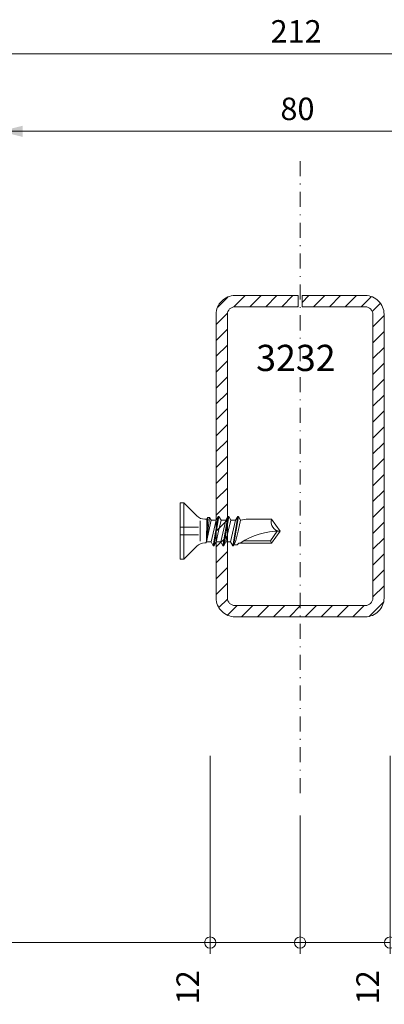
# Model space of a CAD drawing. Units: millimetres. Extents: x 23361 to 23616, y 95629 to 95761.
# Drawn here: x 23451 to 23500, y 95629 to 95761 of the extents above; entities that cross this region are included whole.
import ezdxf
from ezdxf.enums import TextEntityAlignment as Align

# ---------------------------------------------------------------- set-up
doc = ezdxf.new("R2010")
doc.units = ezdxf.units.MM
doc.header["$MEASUREMENT"] = 0
doc.linetypes.add('DGN Style 4', pattern=[4.022573, 2.01003, -1.005015, 0.002513, -1.005015])
for name, color, linetype, lineweight in [('Dimensions', 5, 'Continuous', 0), ('Profilenumbers', 5, 'Continuous', 0), ('screw', 1, 'Continuous', 0), ('Steel', 1, 'Continuous', 0), ('Steel (Construction)', 1, 'Continuous', 0)]:
    doc.layers.add(name, color=color, linetype=linetype, lineweight=lineweight)
doc.styles.add('Profilenumbering 3.5 mm dpi', font='L_10646.TTF', dxfattribs={"height": 3.5})
doc.styles.add('Style-Lucida Sans Unicode', font='L_10646.TTF')
doc.dimstyles.new('standard 3 mm', dxfattribs={"dimtxt": 3, "dimasz": 3, "dimexe": 1.5, "dimexo": 1.5, "dimgap": 1.5, "dimtad": 1, "dimdec": 1, "dimzin": 11, "dimdsep": 46, "dimtxsty": 'Style-Lucida Sans Unicode', "dimcen": 0.09, "dimclrd": 5, "dimclre": 5, "dimclrt": 5, "dimadec": 1, "dimazin": 3, "dimtp": 1e-06, "dimtm": 1e-06, "dimtfac": 1, "dimtdec": 1, "dimtmove": 0, "dimatfit": 3, "dimfxl": 0, "dimfrac": 2, "dimtzin": 11, "dimlwd": 0, "dimlwe": 0, "dimarcsym": 0})

# ---------------------------------------------------------------- blocks, each defined once
blk = doc.blocks.new('*U20')
at = {"layer": 'Steel (Construction)', "linetype": 'Continuous', "lineweight": 0}
for p, q in [((-11, 19.9), (-9.65, 21.25)), ((-8.84, 19.94), (-7.33, 21.45)), ((-6.71, 19.95), (-5.21, 21.45)), ((-4.59, 19.95), (-3.09, 21.45)), ((-2.46, 19.95), (-0.96, 21.45)), ((0.25, 20.54), (1.16, 21.45)), ((1.78, 19.95), (3.28, 21.45)), ((3.9, 19.95), (5.4, 21.45)), ((6.02, 19.95), (7.52, 21.45)), ((8.14, 19.95), (9.5, 21.31)), ((-0.34, 19.95), (-0.25, 20.04)), ((9.62, 19.31), (10.72, 20.41)), ((-11.2, 17.58), (-9.67, 19.11)), ((9.7, 17.27), (11.2, 18.77)), ((-11.2, 15.46), (-9.7, 16.96)), ((9.7, 15.14), (11.2, 16.64)), ((-11.2, 13.34), (-9.7, 14.84)), ((9.7, 13.02), (11.2, 14.52)), ((-11.2, 11.21), (-9.7, 12.71)), ((9.7, 10.9), (11.2, 12.4)), ((-11.2, 9.09), (-9.7, 10.59)), ((9.7, 8.78), (11.2, 10.28)), ((-11.2, 6.97), (-9.7, 8.47)), ((9.7, 6.66), (11.2, 8.16)), ((-11.2, 4.85), (-9.7, 6.35)), ((9.7, 4.54), (11.2, 6.04)), ((-11.2, 2.73), (-9.7, 4.23)), ((9.7, 2.42), (11.2, 3.92)), ((-11.2, 0.61), (-9.7, 2.11)), ((9.7, 0.29), (11.2, 1.79)), ((-11.2, -1.51), (-9.7, -0.01)), ((9.7, -1.83), (11.2, -0.33)), ((-11.2, -3.63), (-9.7, -2.13)), ((9.7, -3.95), (11.2, -2.45)), ((-11.2, -5.76), (-9.7, -4.26)), ((9.7, -6.07), (11.2, -4.57)), ((-11.2, -7.88), (-9.7, -6.38)), ((9.7, -8.19), (11.2, -6.69)), ((-11.2, -10), (-9.7, -8.5)), ((9.7, -10.31), (11.2, -8.81)), ((-11.2, -12.12), (-9.7, -10.62)), ((9.7, -12.43), (11.2, -10.93)), ((-11.2, -14.24), (-9.7, -12.74)), ((9.7, -14.55), (11.2, -13.05)), ((-11.2, -16.36), (-9.7, -14.86)), ((9.7, -16.68), (11.2, -15.18)), ((-11.2, -18.48), (-9.7, -16.98)), ((9.7, -18.8), (11.2, -17.3)), ((-10.83, -20.23), (-9.69, -19.09)), ((9.23, -21.39), (11.13, -19.49)), ((-9.7, -21.23), (-8.42, -19.95)), ((-7.8, -21.45), (-6.3, -19.95)), ((-5.68, -21.45), (-4.18, -19.95)), ((-3.56, -21.45), (-2.06, -19.95)), ((-1.44, -21.45), (0.06, -19.95)), ((0.68, -21.45), (2.18, -19.95)), ((2.8, -21.45), (4.3, -19.95)), ((4.93, -21.45), (6.43, -19.95)), ((7.05, -21.45), (8.55, -19.95))]:
    blk.add_line(p, q, dxfattribs=at)
blk = doc.blocks.new('*D26')
at = {"layer": 'Defpoints'}
for p in [(23500.89, 95663.9), (23488.89, 95655.94), (23497.89, 95637.49), (23500.89, 95637.49)]:
    blk.add_point(p, dxfattribs=at)
at = {"layer": 'Dimensions', "color": 5, "linetype": 'Continuous', "lineweight": 0}
for p, q in [((23500.89, 95662.4), (23500.89, 95635.99)), ((23488.89, 95654.44), (23488.89, 95635.99)), ((23488.89, 95637.49), (23500.89, 95637.49))]:
    blk.add_line(p, q, dxfattribs=at)
for centre in [(23488.89, 95637.49), (23500.89, 95637.49)]:
    blk.add_circle(centre, 0.75, dxfattribs=at)
at = {"layer": 'Dimensions', "color": 5, "linetype": 'Continuous', "lineweight": 0, "style": 'Style-Lucida Sans Unicode'}
blk.add_text('12', height=3, rotation=90, dxfattribs=at).set_placement((23497.89, 95629.24), align=Align.MIDDLE_LEFT)
blk = doc.blocks.new('_None')
blk = doc.blocks.new('TerminatorOrigin')
at = {"color": 0, "linetype": 'ByBlock', "lineweight": -2}
blk.add_line((-1, 0), (0, 0), dxfattribs=at)
blk.add_circle((0, 0), 0.5, dxfattribs=at)
blk = doc.blocks.new('*D31')
at = {"layer": 'Defpoints'}
for p in [(23476.89, 95663.9), (23402.89, 95649.44), (23399.89, 95637.49), (23402.89, 95637.49)]:
    blk.add_point(p, dxfattribs=at)
at = {"layer": 'Dimensions', "color": 5, "linetype": 'Continuous', "lineweight": 0}
for p, q in [((23476.89, 95662.4), (23476.89, 95635.99)), ((23402.89, 95647.94), (23402.89, 95635.99)), ((23476.89, 95637.49), (23402.89, 95637.49))]:
    blk.add_line(p, q, dxfattribs=at)
for centre in [(23402.89, 95637.49), (23476.89, 95637.49)]:
    blk.add_circle(centre, 0.75, dxfattribs=at)
at = {"layer": 'Dimensions', "color": 5, "linetype": 'Continuous', "lineweight": 0, "style": 'Style-Lucida Sans Unicode'}
blk.add_text('74', height=3, rotation=90, dxfattribs=at).set_placement((23399.89, 95629.24), align=Align.MIDDLE_LEFT)
blk = doc.blocks.new('*D30')
at = {"layer": 'Defpoints'}
for p in [(23476.89, 95663.9), (23488.89, 95654.44), (23473.89, 95637.49), (23476.89, 95637.49)]:
    blk.add_point(p, dxfattribs=at)
at = {"layer": 'Dimensions', "color": 5, "linetype": 'Continuous', "lineweight": 0}
for p, q in [((23476.89, 95662.4), (23476.89, 95635.99)), ((23488.89, 95652.94), (23488.89, 95635.99)), ((23488.89, 95637.49), (23476.89, 95637.49))]:
    blk.add_line(p, q, dxfattribs=at)
for centre in [(23476.89, 95637.49), (23488.89, 95637.49)]:
    blk.add_circle(centre, 0.75, dxfattribs=at)
at = {"layer": 'Dimensions', "color": 5, "linetype": 'Continuous', "lineweight": 0, "style": 'Style-Lucida Sans Unicode'}
blk.add_text('12', height=3, rotation=90, dxfattribs=at).set_placement((23473.89, 95629.24), align=Align.MIDDLE_LEFT)
blk = doc.blocks.new('*D35')
at = {"layer": 'Defpoints'}
for p in [(23448.89, 95745.82), (23488.89, 95745.82), (23448.89, 95720.98), (23528.89, 95720.98)]:
    blk.add_point(p, dxfattribs=at)
at = {"layer": 'Dimensions', "color": 5, "linetype": 'Continuous', "lineweight": 0}
for p, q in [((23448.89, 95722.48), (23448.89, 95747.32)), ((23528.89, 95722.48), (23528.89, 95747.32)), ((23528.89, 95745.82), (23448.89, 95745.82))]:
    blk.add_line(p, q, dxfattribs=at)
blk.add_solid([(23451.89, 95745.07), (23448.89, 95745.82), (23451.89, 95746.57)], dxfattribs=at)
at = {"layer": 'Dimensions', "color": 5, "linetype": 'Continuous', "lineweight": 0, "extrusion": (0, 0, -1)}
blk.add_solid([(-23525.89, 95746.57), (-23528.89, 95745.82), (-23525.89, 95745.07)], dxfattribs=at)
at = {"layer": 'Dimensions', "color": 5, "linetype": 'Continuous', "lineweight": 0, "style": 'Style-Lucida Sans Unicode'}
blk.add_text('80', height=3, dxfattribs=at).set_placement((23486.26, 95748.82), align=Align.MIDDLE_LEFT)
blk = doc.blocks.new('*D37')
at = {"layer": 'Defpoints'}
for p in [(23488.89, 95756.17), (23594.89, 95756.17), (23382.89, 95702.48), (23594.89, 95700.98)]:
    blk.add_point(p, dxfattribs=at)
at = {"layer": 'Dimensions', "color": 5, "linetype": 'Continuous', "lineweight": 0}
for p, q in [((23382.89, 95703.98), (23382.89, 95757.67)), ((23594.89, 95702.48), (23594.89, 95757.67)), ((23382.89, 95756.17), (23594.89, 95756.17))]:
    blk.add_line(p, q, dxfattribs=at)
blk.add_solid([(23385.89, 95755.42), (23382.89, 95756.17), (23385.89, 95756.92)], dxfattribs=at)
at = {"layer": 'Dimensions', "color": 5, "linetype": 'Continuous', "lineweight": 0, "extrusion": (0, 0, -1)}
blk.add_solid([(-23591.89, 95756.92), (-23594.89, 95756.17), (-23591.89, 95755.42)], dxfattribs=at)
at = {"layer": 'Dimensions', "color": 5, "linetype": 'Continuous', "lineweight": 0, "style": 'Style-Lucida Sans Unicode'}
blk.add_text('212', height=3, dxfattribs=at).set_placement((23484.95, 95759.17), align=Align.MIDDLE_LEFT)

msp = doc.modelspace()

# ---------------------------------------------------------------- linework, layer by layer
at = {"layer": 'Dimensions', "linetype": 'DGN Style 4', "lineweight": 0}
msp.add_line((23488.89, 95657.44), (23488.89, 95742.44), dxfattribs=at)
at = {"layer": 'screw', "linetype": 'Continuous', "lineweight": 0}
for p, q in [((23472.89, 95696.19), (23473.39, 95696.19)), ((23472.89, 95688.69), (23472.89, 95696.19)), ((23473.39, 95688.69), (23473.39, 95696.19)), ((23475.12, 95694.46), (23473.39, 95696.19)), ((23477.29, 95690.48), (23477.96, 95694.39)), ((23477.39, 95690.48), (23478.06, 95694.39)), ((23477.67, 95693.9), (23477.96, 95694.39)), ((23477.96, 95694.39), (23478.06, 95694.39)), ((23478.34, 95693.9), (23478.06, 95694.39)), ((23478.59, 95690.48), (23479.26, 95694.39)), ((23478.69, 95690.48), (23479.36, 95694.39)), ((23478.97, 95693.9), (23479.26, 95694.39)), ((23479.26, 95694.39), (23479.36, 95694.39)), ((23479.64, 95693.9), (23479.36, 95694.39)), ((23479.89, 95690.48), (23480.56, 95694.39)), ((23479.99, 95690.48), (23480.66, 95694.39)), ((23480.27, 95693.9), (23480.56, 95694.39)), ((23480.56, 95694.39), (23480.66, 95694.39)), ((23480.94, 95693.9), (23480.66, 95694.39)), ((23475.56, 95692.44), (23475.56, 95693.79)), ((23476.18, 95694.02), (23476.43, 95694.02)), ((23476.4, 95690.98), (23476.81, 95694.27)), ((23476.4, 95690.98), (23476.57, 95694.27)), ((23476.4, 95690.98), (23476.43, 95694.02)), ((23476.4, 95690.98), (23477.03, 95693.9)), ((23476.43, 95694.02), (23476.57, 95694.27)), ((23476.57, 95694.27), (23476.81, 95694.27)), ((23477.03, 95693.9), (23476.81, 95694.27)), ((23477.01, 95690.98), (23477.67, 95693.9)), ((23477.03, 95693.9), (23477.67, 95693.9)), ((23478.01, 95692.44), (23478.34, 95693.9)), ((23478.31, 95690.98), (23478.97, 95693.9)), ((23478.34, 95693.9), (23478.97, 95693.9)), ((23479.31, 95692.44), (23479.64, 95693.9)), ((23479.61, 95690.98), (23480.27, 95693.9)), ((23479.64, 95693.9), (23480.27, 95693.9)), ((23480.61, 95692.44), (23480.94, 95693.9)), ((23480.94, 95693.9), (23481.71, 95694.04)), ((23481.71, 95694.04), (23485.09, 95694.04)), ((23486.21, 95692.44), (23485.09, 95694.04)), ((23475.56, 95691.09), (23475.56, 95692.44)), ((23477.68, 95690.98), (23478.01, 95692.44)), ((23478.98, 95690.98), (23479.31, 95692.44)), ((23480.28, 95690.98), (23480.61, 95692.44)), ((23484.93, 95691.14), (23485.84, 95692.43)), ((23485.09, 95690.84), (23486.21, 95692.44)), ((23476.18, 95690.85), (23476.33, 95690.85)), ((23476.33, 95690.85), (23476.4, 95690.98)), ((23476.4, 95690.98), (23477.01, 95690.98)), ((23477.29, 95690.48), (23477.01, 95690.98)), ((23477.29, 95690.48), (23477.39, 95690.48)), ((23477.39, 95690.48), (23477.68, 95690.98)), ((23477.68, 95690.98), (23478.31, 95690.98)), ((23478.59, 95690.48), (23478.31, 95690.98)), ((23478.59, 95690.48), (23478.69, 95690.48)), ((23478.69, 95690.48), (23478.98, 95690.98)), ((23478.98, 95690.98), (23479.61, 95690.98)), ((23479.89, 95690.48), (23479.61, 95690.98)), ((23479.89, 95690.48), (23479.99, 95690.48)), ((23479.99, 95690.48), (23480.28, 95690.98)), ((23480.12, 95690.61), (23480.09, 95690.66)), ((23480.12, 95690.61), (23480.51, 95690.61)), ((23480.51, 95690.61), (23480.71, 95690.84)), ((23480.71, 95690.84), (23485.09, 95690.84)), ((23481.39, 95691.14), (23484.93, 95691.14)), ((23485.09, 95690.84), (23484.93, 95691.14)), ((23473.39, 95688.69), (23475.12, 95690.41)), ((23472.89, 95688.69), (23473.39, 95688.69))]:
    msp.add_line(p, q, dxfattribs=at)
at = {"layer": 'screw', "linetype": 'Continuous', "lineweight": 0, "ltscale": 15}
for p, q in [((23472.89, 95692.95), (23475.31, 95692.95)), ((23472.89, 95691.93), (23475.31, 95691.93))]:
    msp.add_line(p, q, dxfattribs=at)
at = {"layer": 'screw', "linetype": 'Continuous', "lineweight": 0, "extrusion": (0, 0, -1)}
for centre, radius, start, end in [((-23476.18, 95695.52), 1.5, 270, 315), ((-23486.21, 95693.63), 1.19, 270, 20), ((-23486.21, 95682.86), 9.58, 56.4033, 90), ((-23476.18, 95689.35), 1.5, 45, 90)]:
    msp.add_arc(centre, radius, start, end, dxfattribs=at)
at = {"layer": 'Steel', "linetype": 'Continuous', "lineweight": 0, "flags": 128}
msp.add_lwpolyline([(23498.59, 95683.49, -0.414214), (23497.59, 95682.49), (23480.19, 95682.49, -0.414214), (23479.19, 95683.49), (23479.19, 95721.39, -0.414214), (23480.19, 95722.39), (23488.64, 95722.39), (23488.64, 95723.89), (23480.19, 95723.89, 0.414214), (23477.69, 95721.39), (23477.69, 95683.49, 0.414214), (23480.19, 95680.99), (23497.59, 95680.99, 0.414214), (23500.09, 95683.49), (23500.09, 95721.39, 0.414214), (23497.59, 95723.89), (23489.14, 95723.89), (23489.14, 95722.39), (23497.59, 95722.39, -0.414214), (23498.59, 95721.39)], format="xyb", close=True, dxfattribs=at)

# ---------------------------------------------------------------- block references
at = {"layer": 'Steel (Construction)', "linetype": 'Continuous', "lineweight": 0, "rotation": 360}
msp.add_blockref('*U20', (23488.89, 95702.44), dxfattribs=at)

# ---------------------------------------------------------------- texts
at = {"layer": 'Profilenumbers', "color": 5, "linetype": 'Continuous', "lineweight": 0, "style": 'Profilenumbering 3.5 mm dpi'}
msp.add_text('3232', height=3.5, dxfattribs=at).set_placement((23483.02, 95713.81))

# ---------------------------------------------------------------- dimensions: what is measured, and where the dimension line sits
at = {"layer": 'Dimensions', "color": 5, "linetype": 'Continuous', "lineweight": 0}
dim = msp.add_linear_dim(base=(23594.89, 95756.17), p1=(23382.89, 95702.48), p2=(23594.89, 95700.98), dimstyle='standard 3 mm', dxfattribs=at)
dim.commit()
dim.dimension.update_dxf_attribs({"geometry": '*D37', "text_midpoint": (23488.89, 95756.17)})
dim = msp.add_linear_dim(base=(23448.89, 95745.82), p1=(23528.89, 95720.98), p2=(23448.89, 95720.98), angle=180, dimstyle='standard 3 mm', dxfattribs=at)
dim.commit()
dim.dimension.update_dxf_attribs({"geometry": '*D35', "text_midpoint": (23488.89, 95745.82)})
for base, p1, p2, picture, middle in [((23402.89, 95637.49), (23476.89, 95663.9), (23402.89, 95649.44), '*D31', (23399.89, 95637.49)), ((23476.89, 95637.49), (23488.89, 95654.44), (23476.89, 95663.9), '*D30', (23473.89, 95637.49))]:
    dim = msp.add_linear_dim(base=base, p1=p1, p2=p2, angle=180, dimstyle='standard 3 mm', override={"dimasz": 1.5, "dimblk": 'TerminatorOrigin', "dimblk1": 'None'}, dxfattribs=at)
    dim.commit()
    dim.dimension.update_dxf_attribs({"geometry": picture, "text_midpoint": middle})
dim = msp.add_linear_dim(base=(23500.89, 95637.49), p1=(23488.89, 95655.94), p2=(23500.89, 95663.9), dimstyle='standard 3 mm', override={"dimasz": 1.5, "dimblk": 'TerminatorOrigin', "dimblk1": 'None'}, dxfattribs=at)
dim.commit()
dim.dimension.update_dxf_attribs({"geometry": '*D26', "text_midpoint": (23497.89, 95637.49)})

doc.saveas('drawing.dxf')
